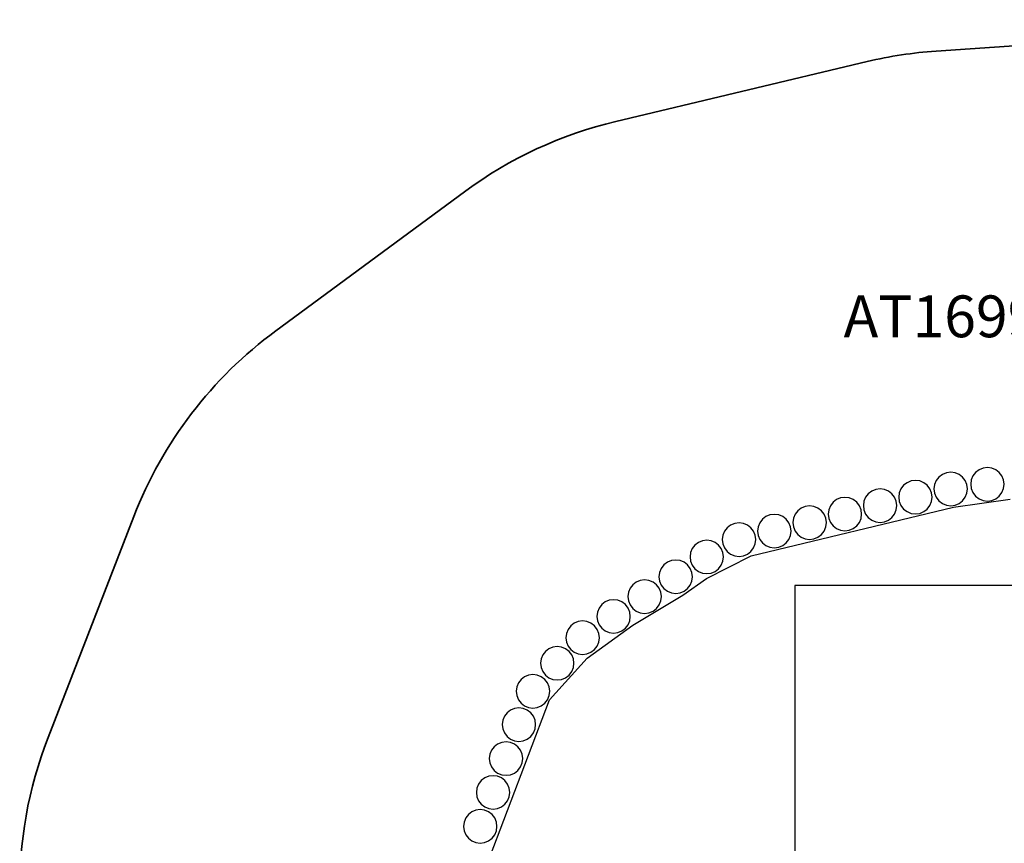
# Model space of a CAD drawing. Units: centimetres. Extents: x -12331 to -2913, y -2959 to 4537.
# Drawn here: x -12281 to -8754, y 1585 to 4537 of the extents above; entities that cross this region are included whole.
import ezdxf

# ---------------------------------------------------------------- set-up
doc = ezdxf.new("R2010")
doc.units = ezdxf.units.CM
doc.layers.add('Артикул', color=1, linetype='Continuous', lineweight=5)
doc.layers.add('Размеры', color=1, linetype='Continuous', lineweight=5)
doc.layers.add('Зона безопасности', color=7, linetype='Continuous', lineweight=35, true_color=0x00a0e3)
doc.styles.add('GOST-2.304_Type-B', font='GOST Common.ttf')
doc.dimstyles.new('размеры Маф', dxfattribs={"dimtxt": 150, "dimasz": 50, "dimexe": 50, "dimexo": 0.0625, "dimgap": 0.09, "dimtad": 1, "dimdec": 0, "dimzin": 0, "dimdsep": 46, "dimtxsty": 'Standard', "dimblk": 'ARCHTICK', "dimcen": 0.09, "dimdle": 50, "dimclrd": 256, "dimclre": 256, "dimclrt": 256, "dimadec": 0, "dimazin": 0, "dimtfac": 1, "dimtdec": 0, "dimtix": 1, "dimtofl": 0, "dimtmove": 0, "dimatfit": 3, "dimfxl": 1, "dimtolj": 1, "dimtzin": 0, "dimlwd": -1, "dimlwe": -1, "dimarcsym": 1})

# ---------------------------------------------------------------- blocks, each defined once
blk = doc.blocks.new('_ArchTick')
at = {"color": 0, "linetype": 'ByBlock', "const_width": 0.15}
blk.add_lwpolyline([(-0.5, -0.5), (0.5, 0.5)], dxfattribs=at)
blk = doc.blocks.new('*D13')
at = {"layer": 'Defpoints', "color": 0, "transparency": 16777216}
for p in [(-8154.6, 2978.5), (-4700.3, 2978.5), (-10158, -704.9)]:
    blk.add_point(p, dxfattribs=at)
at = {"layer": 'Размеры', "transparency": 16777216}
for p, q in [((-4700.3, -754.9), (-4700.3, 3028.5)), ((-8154.5, 2978.5), (-4650.3, 2978.5)), ((-10157.9, -704.9), (-4650.3, -704.9))]:
    blk.add_line(p, q, dxfattribs=at)
at = {"layer": 'Размеры', "transparency": 16777216, "xscale": 50, "yscale": 50, "zscale": 50}
for p, rotation in [((-4700.3, 2978.5), 90), ((-4700.3, -704.9), 270)]:
    blk.add_blockref('_ArchTick', p, dxfattribs=dict(at, rotation=rotation))
at = {"layer": 'Размеры', "transparency": 16777216, "insert": (-4775.4, 1136.8), "char_height": 150, "attachment_point": 5, "rotation": 90}
blk.add_mtext('\\A1;3683', dxfattribs=at)
blk = doc.blocks.new('*D15')
at = {"layer": 'Defpoints', "color": 0, "transparency": 16777216}
for p in [(-8025.5, 4486.7), (-2963.4, 4486.7), (-9690.7, -2204.9)]:
    blk.add_point(p, dxfattribs=at)
at = {"layer": 'Размеры', "transparency": 16777216}
for p, q in [((-2963.4, -2254.9), (-2963.4, 4536.7)), ((-8025.5, 4486.7), (-2913.4, 4486.7)), ((-9690.6, -2204.9), (-2913.4, -2204.9))]:
    blk.add_line(p, q, dxfattribs=at)
at = {"layer": 'Размеры', "transparency": 16777216, "xscale": 50, "yscale": 50, "zscale": 50}
for p, rotation in [((-2963.4, 4486.7), 90), ((-2963.4, -2204.9), 270)]:
    blk.add_blockref('_ArchTick', p, dxfattribs=dict(at, rotation=rotation))
at = {"layer": 'Размеры', "transparency": 16777216, "insert": (-3038.5, 1140.9), "char_height": 150, "attachment_point": 5, "rotation": 90}
blk.add_mtext('\\A1;6692', dxfattribs=at)

msp = doc.modelspace()

# ---------------------------------------------------------------- linework, layer by layer
for p, q in [((-8829.5, 2929.7), (-8844, 2923.7)), ((-8814, 2931.8), (-8829.5, 2929.7)), ((-8798.4, 2929.7), (-8814, 2931.8)), ((-8784, 2923.7), (-8798.4, 2929.7)), ((-8988.1, 2897.5), (-8997.6, 2885)), ((-8975.6, 2907), (-8988.1, 2897.5)), ((-8961.2, 2913), (-8975.6, 2907)), ((-8945.6, 2915), (-8961.2, 2913)), ((-8930.1, 2913), (-8945.6, 2915)), ((-8915.6, 2907), (-8930.1, 2913)), ((-8903.2, 2897.5), (-8915.6, 2907)), ((-8893.7, 2885), (-8903.2, 2897.5)), ((-8865.9, 2901.8), (-8871.9, 2887.3)), ((-8856.4, 2914.2), (-8865.9, 2901.8)), ((-8844, 2923.7), (-8856.4, 2914.2)), ((-8771.5, 2914.2), (-8784, 2923.7)), ((-8762, 2901.8), (-8771.5, 2914.2)), ((-8756, 2887.3), (-8762, 2901.8)), ((-9114.5, 2868), (-9124, 2855.6)), ((-9102, 2877.5), (-9114.5, 2868)), ((-9087.6, 2883.5), (-9102, 2877.5)), ((-9072, 2885.6), (-9087.6, 2883.5)), ((-9056.5, 2883.5), (-9072, 2885.6)), ((-9042, 2877.5), (-9056.5, 2883.5)), ((-9029.6, 2868), (-9042, 2877.5)), ((-9020.1, 2855.6), (-9029.6, 2868)), ((-9003.6, 2870.6), (-9005.6, 2855)), ((-8997.6, 2885), (-9003.6, 2870.6)), ((-8887.7, 2870.6), (-8893.7, 2885)), ((-8885.6, 2855), (-8887.7, 2870.6)), ((-8871.9, 2887.3), (-8874, 2871.8)), ((-8874, 2871.8), (-8871.9, 2856.2)), ((-8754, 2871.8), (-8756, 2887.3)), ((-8756, 2856.2), (-8754, 2871.8)), ((-9340.3, 2822.7), (-9354.8, 2816.7)), ((-9324.8, 2824.7), (-9340.3, 2822.7)), ((-9309.3, 2822.7), (-9324.8, 2824.7)), ((-9294.8, 2816.7), (-9309.3, 2822.7)), ((-9250.4, 2825.1), (-9256.4, 2810.7)), ((-9240.8, 2837.6), (-9250.4, 2825.1)), ((-9228.4, 2847.1), (-9240.8, 2837.6)), ((-9213.9, 2853.1), (-9228.4, 2847.1)), ((-9198.4, 2855.1), (-9213.9, 2853.1)), ((-9182.9, 2853.1), (-9198.4, 2855.1)), ((-9168.4, 2847.1), (-9182.9, 2853.1)), ((-9156, 2837.6), (-9168.4, 2847.1)), ((-9146.5, 2825.1), (-9156, 2837.6)), ((-9140.5, 2810.7), (-9146.5, 2825.1)), ((-9130, 2841.1), (-9132, 2825.6)), ((-9132, 2825.6), (-9130, 2810)), ((-9124, 2855.6), (-9130, 2841.1)), ((-9014.1, 2841.1), (-9020.1, 2855.6)), ((-9012, 2825.6), (-9014.1, 2841.1)), ((-9014.1, 2810), (-9012, 2825.6)), ((-9005.6, 2855), (-9003.6, 2839.5)), ((-9003.6, 2839.5), (-8997.6, 2825)), ((-8997.6, 2825), (-8988.1, 2812.6)), ((-8903.2, 2812.6), (-8893.7, 2825)), ((-8893.7, 2825), (-8887.7, 2839.5)), ((-8887.7, 2839.5), (-8885.6, 2855)), ((-8871.9, 2856.2), (-8865.9, 2841.8)), ((-8865.9, 2841.8), (-8856.4, 2829.4)), ((-8856.4, 2829.4), (-8844, 2819.8)), ((-8784, 2819.8), (-8771.5, 2829.4)), ((-8771.5, 2829.4), (-8762, 2841.8)), ((-8762, 2841.8), (-8756, 2856.2)), ((-9660.5, 2615.2), (-8935.1, 2789.9)), ((-9466.7, 2792.2), (-9481.2, 2786.2)), ((-9451.2, 2794.3), (-9466.7, 2792.2)), ((-9435.7, 2792.2), (-9451.2, 2794.3)), ((-9421.2, 2786.2), (-9435.7, 2792.2)), ((-9376.8, 2794.7), (-9382.8, 2780.2)), ((-9367.2, 2807.1), (-9376.8, 2794.7)), ((-9354.8, 2816.7), (-9367.2, 2807.1)), ((-9282.4, 2807.1), (-9294.8, 2816.7)), ((-9272.8, 2794.7), (-9282.4, 2807.1)), ((-9266.8, 2780.2), (-9272.8, 2794.7)), ((-9256.4, 2810.7), (-9258.4, 2795.1)), ((-9258.4, 2795.1), (-9256.4, 2779.6)), ((-9138.4, 2795.1), (-9140.5, 2810.7)), ((-9140.5, 2779.6), (-9138.4, 2795.1)), ((-9130, 2810), (-9124, 2795.6)), ((-9124, 2795.6), (-9114.5, 2783.1)), ((-9029.6, 2783.1), (-9020.1, 2795.6)), ((-9020.1, 2795.6), (-9014.1, 2810)), ((-8988.1, 2812.6), (-8975.6, 2803.1)), ((-8975.6, 2803.1), (-8961.2, 2797.1)), ((-8961.2, 2797.1), (-8945.6, 2795)), ((-8945.6, 2795), (-8930.1, 2797.1)), ((-8935.1, 2789.9), (-8732.2, 2818.1)), ((-8930.1, 2797.1), (-8915.6, 2803.1)), ((-8915.6, 2803.1), (-8903.2, 2812.6)), ((-8844, 2819.8), (-8829.5, 2813.8)), ((-8829.5, 2813.8), (-8814, 2811.8)), ((-8814, 2811.8), (-8798.4, 2813.8)), ((-8798.4, 2813.8), (-8784, 2819.8)), ((-9607.6, 2755.8), (-9620, 2746.3)), ((-9593.1, 2761.8), (-9607.6, 2755.8)), ((-9577.6, 2763.8), (-9593.1, 2761.8)), ((-9562, 2761.8), (-9577.6, 2763.8)), ((-9547.6, 2755.8), (-9562, 2761.8)), ((-9535.2, 2746.3), (-9547.6, 2755.8)), ((-9503.2, 2764.3), (-9509.1, 2749.8)), ((-9493.6, 2776.7), (-9503.2, 2764.3)), ((-9481.2, 2786.2), (-9493.6, 2776.7)), ((-9408.8, 2776.7), (-9421.2, 2786.2)), ((-9399.2, 2764.3), (-9408.8, 2776.7)), ((-9393.2, 2749.8), (-9399.2, 2764.3)), ((-9382.8, 2780.2), (-9384.8, 2764.7)), ((-9384.8, 2764.7), (-9382.8, 2749.2)), ((-9264.8, 2764.7), (-9266.8, 2780.2)), ((-9266.8, 2749.2), (-9264.8, 2764.7)), ((-9256.4, 2779.6), (-9250.4, 2765.1)), ((-9250.4, 2765.1), (-9240.8, 2752.7)), ((-9240.8, 2752.7), (-9228.4, 2743.2)), ((-9168.4, 2743.2), (-9156, 2752.7)), ((-9156, 2752.7), (-9146.5, 2765.1)), ((-9146.5, 2765.1), (-9140.5, 2779.6)), ((-9114.5, 2783.1), (-9102, 2773.6)), ((-9102, 2773.6), (-9087.6, 2767.6)), ((-9087.6, 2767.6), (-9072, 2765.6)), ((-9072, 2765.6), (-9056.5, 2767.6)), ((-9056.5, 2767.6), (-9042, 2773.6)), ((-9042, 2773.6), (-9029.6, 2783.1)), ((-9734, 2725.4), (-9746.4, 2715.8)), ((-9719.5, 2731.4), (-9734, 2725.4)), ((-9704, 2733.4), (-9719.5, 2731.4)), ((-9688.4, 2731.4), (-9704, 2733.4)), ((-9674, 2725.4), (-9688.4, 2731.4)), ((-9661.5, 2715.8), (-9674, 2725.4)), ((-9635.5, 2719.4), (-9637.6, 2703.8)), ((-9629.5, 2733.8), (-9635.5, 2719.4)), ((-9620, 2746.3), (-9629.5, 2733.8)), ((-9525.6, 2733.8), (-9535.2, 2746.3)), ((-9519.6, 2719.4), (-9525.6, 2733.8)), ((-9517.6, 2703.8), (-9519.6, 2719.4)), ((-9509.1, 2749.8), (-9511.2, 2734.3)), ((-9511.2, 2734.3), (-9509.1, 2718.7)), ((-9509.1, 2718.7), (-9503.2, 2704.3)), ((-9399.2, 2704.3), (-9393.2, 2718.7)), ((-9391.2, 2734.3), (-9393.2, 2749.8)), ((-9393.2, 2718.7), (-9391.2, 2734.3)), ((-9382.8, 2749.2), (-9376.8, 2734.7)), ((-9376.8, 2734.7), (-9367.2, 2722.3)), ((-9367.2, 2722.3), (-9354.8, 2712.7)), ((-9294.8, 2712.7), (-9282.4, 2722.3)), ((-9282.4, 2722.3), (-9272.8, 2734.7)), ((-9272.8, 2734.7), (-9266.8, 2749.2)), ((-9228.4, 2743.2), (-9213.9, 2737.2)), ((-9213.9, 2737.2), (-9198.4, 2735.1)), ((-9198.4, 2735.1), (-9182.9, 2737.2)), ((-9182.9, 2737.2), (-9168.4, 2743.2)), ((-9761.9, 2688.9), (-9764, 2673.4)), ((-9755.9, 2703.4), (-9761.9, 2688.9)), ((-9746.4, 2715.8), (-9755.9, 2703.4)), ((-9652, 2703.4), (-9661.5, 2715.8)), ((-9646, 2688.9), (-9652, 2703.4)), ((-9644, 2673.4), (-9646, 2688.9)), ((-9637.6, 2703.8), (-9635.5, 2688.3)), ((-9635.5, 2688.3), (-9629.5, 2673.8)), ((-9525.6, 2673.8), (-9519.6, 2688.3)), ((-9519.6, 2688.3), (-9517.6, 2703.8)), ((-9503.2, 2704.3), (-9493.6, 2691.8)), ((-9493.6, 2691.8), (-9481.2, 2682.3)), ((-9481.2, 2682.3), (-9466.7, 2676.3)), ((-9435.7, 2676.3), (-9421.2, 2682.3)), ((-9421.2, 2682.3), (-9408.8, 2691.8)), ((-9408.8, 2691.8), (-9399.2, 2704.3)), ((-9354.8, 2712.7), (-9340.3, 2706.7)), ((-9340.3, 2706.7), (-9324.8, 2704.7)), ((-9324.8, 2704.7), (-9309.3, 2706.7)), ((-9309.3, 2706.7), (-9294.8, 2712.7)), ((-9861.9, 2653.9), (-9871.4, 2641.5)), ((-9849.5, 2663.5), (-9861.9, 2653.9)), ((-9835, 2669.5), (-9849.5, 2663.5)), ((-9819.5, 2671.5), (-9835, 2669.5)), ((-9803.9, 2669.5), (-9819.5, 2671.5)), ((-9789.5, 2663.5), (-9803.9, 2669.5)), ((-9777, 2653.9), (-9789.5, 2663.5)), ((-9767.5, 2641.5), (-9777, 2653.9)), ((-9764, 2673.4), (-9761.9, 2657.9)), ((-9761.9, 2657.9), (-9755.9, 2643.4)), ((-9652, 2643.4), (-9646, 2657.9)), ((-9646, 2657.9), (-9644, 2673.4)), ((-9629.5, 2673.8), (-9620, 2661.4)), ((-9620, 2661.4), (-9607.6, 2651.9)), ((-9607.6, 2651.9), (-9593.1, 2645.9)), ((-9593.1, 2645.9), (-9577.6, 2643.8)), ((-9577.6, 2643.8), (-9562, 2645.9)), ((-9562, 2645.9), (-9547.6, 2651.9)), ((-9547.6, 2651.9), (-9535.2, 2661.4)), ((-9535.2, 2661.4), (-9525.6, 2673.8)), ((-9466.7, 2676.3), (-9451.2, 2674.3)), ((-9451.2, 2674.3), (-9435.7, 2676.3)), ((-9877.4, 2627), (-9879.5, 2611.5)), ((-9879.5, 2611.5), (-9877.4, 2596)), ((-9871.4, 2641.5), (-9877.4, 2627)), ((-9821.1, 2534.6), (-9660.5, 2615.2)), ((-9761.5, 2627), (-9767.5, 2641.5)), ((-9759.5, 2611.5), (-9761.5, 2627)), ((-9761.5, 2596), (-9759.5, 2611.5)), ((-9755.9, 2643.4), (-9746.4, 2631)), ((-9746.4, 2631), (-9734, 2621.5)), ((-9734, 2621.5), (-9719.5, 2615.5)), ((-9719.5, 2615.5), (-9704, 2613.4)), ((-9704, 2613.4), (-9688.4, 2615.5)), ((-9688.4, 2615.5), (-9674, 2621.5)), ((-9674, 2621.5), (-9661.5, 2631)), ((-9661.5, 2631), (-9652, 2643.4)), ((-9973.3, 2582.8), (-9982.8, 2570.3)), ((-9960.8, 2592.3), (-9973.3, 2582.8)), ((-9946.4, 2598.3), (-9960.8, 2592.3)), ((-9930.8, 2600.3), (-9946.4, 2598.3)), ((-9915.3, 2598.3), (-9930.8, 2600.3)), ((-9900.8, 2592.3), (-9915.3, 2598.3)), ((-9888.4, 2582.8), (-9900.8, 2592.3)), ((-9878.9, 2570.3), (-9888.4, 2582.8)), ((-9877.4, 2596), (-9871.4, 2581.5)), ((-9871.4, 2581.5), (-9861.9, 2569.1)), ((-9777, 2569.1), (-9767.5, 2581.5)), ((-9767.5, 2581.5), (-9761.5, 2596)), ((-9988.8, 2555.9), (-9990.8, 2540.3)), ((-9990.8, 2540.3), (-9988.8, 2524.8)), ((-9982.8, 2570.3), (-9988.8, 2555.9)), ((-9872.9, 2555.9), (-9878.9, 2570.3)), ((-9870.8, 2540.3), (-9872.9, 2555.9)), ((-9872.9, 2524.8), (-9870.8, 2540.3)), ((-9861.9, 2569.1), (-9849.5, 2559.6)), ((-9849.5, 2559.6), (-9835, 2553.6)), ((-9835, 2553.6), (-9819.5, 2551.5)), ((-9819.5, 2551.5), (-9803.9, 2553.6)), ((-9803.9, 2553.6), (-9789.5, 2559.6)), ((-9789.5, 2559.6), (-9777, 2569.1)), ((-10084.6, 2511.6), (-10094.1, 2499.2)), ((-10072.2, 2521.1), (-10084.6, 2511.6)), ((-10057.7, 2527.1), (-10072.2, 2521.1)), ((-10042.2, 2529.2), (-10057.7, 2527.1)), ((-10026.7, 2527.1), (-10042.2, 2529.2)), ((-10012.2, 2521.1), (-10026.7, 2527.1)), ((-9999.8, 2511.6), (-10012.2, 2521.1)), ((-9990.2, 2499.2), (-9999.8, 2511.6)), ((-9988.8, 2524.8), (-9982.8, 2510.3)), ((-9982.8, 2510.3), (-9973.3, 2497.9)), ((-9904.9, 2474.5), (-9821.1, 2534.6)), ((-9888.4, 2497.9), (-9878.9, 2510.3)), ((-9878.9, 2510.3), (-9872.9, 2524.8)), ((-6542.4, 2509.4), (-9503.7, 2509.4)), ((-9503.7, 2509.4), (-9503.7, 754.1)), ((-10100.1, 2484.7), (-10102.2, 2469.2)), ((-10094.1, 2499.2), (-10100.1, 2484.7)), ((-10084.4, 2366.5), (-9904.9, 2474.5)), ((-9984.2, 2484.7), (-9990.2, 2499.2)), ((-9982.2, 2469.2), (-9984.2, 2484.7)), ((-9973.3, 2497.9), (-9960.8, 2488.4)), ((-9960.8, 2488.4), (-9946.4, 2482.4)), ((-9946.4, 2482.4), (-9930.8, 2480.3)), ((-9930.8, 2480.3), (-9915.3, 2482.4)), ((-9915.3, 2482.4), (-9900.8, 2488.4)), ((-9900.8, 2488.4), (-9888.4, 2497.9)), ((-10196, 2440.4), (-10205.5, 2428)), ((-10183.5, 2449.9), (-10196, 2440.4)), ((-10169.1, 2455.9), (-10183.5, 2449.9)), ((-10153.5, 2458), (-10169.1, 2455.9)), ((-10138, 2455.9), (-10153.5, 2458)), ((-10123.5, 2449.9), (-10138, 2455.9)), ((-10111.1, 2440.4), (-10123.5, 2449.9)), ((-10101.6, 2428), (-10111.1, 2440.4)), ((-10102.2, 2469.2), (-10100.1, 2453.6)), ((-10100.1, 2453.6), (-10094.1, 2439.2)), ((-10094.1, 2439.2), (-10084.6, 2426.7)), ((-9999.8, 2426.7), (-9990.2, 2439.2)), ((-9990.2, 2439.2), (-9984.2, 2453.6)), ((-9984.2, 2453.6), (-9982.2, 2469.2)), ((-10211.5, 2413.5), (-10213.5, 2398)), ((-10205.5, 2428), (-10211.5, 2413.5)), ((-10095.6, 2413.5), (-10101.6, 2428)), ((-10093.5, 2398), (-10095.6, 2413.5)), ((-10084.6, 2426.7), (-10072.2, 2417.2)), ((-10072.2, 2417.2), (-10057.7, 2411.2)), ((-10057.7, 2411.2), (-10042.2, 2409.2)), ((-10042.2, 2409.2), (-10026.7, 2411.2)), ((-10026.7, 2411.2), (-10012.2, 2417.2)), ((-10012.2, 2417.2), (-9999.8, 2426.7)), ((-10306.8, 2364.2), (-10316.3, 2351.8)), ((-10294.4, 2373.8), (-10306.8, 2364.2)), ((-10279.9, 2379.8), (-10294.4, 2373.8)), ((-10264.4, 2381.8), (-10279.9, 2379.8)), ((-10248.8, 2379.8), (-10264.4, 2381.8)), ((-10234.4, 2373.8), (-10248.8, 2379.8)), ((-10248.6, 2248.5), (-10084.4, 2366.5)), ((-10221.9, 2364.2), (-10234.4, 2373.8)), ((-10212.4, 2351.8), (-10221.9, 2364.2)), ((-10213.5, 2398), (-10211.5, 2382.5)), ((-10211.5, 2382.5), (-10205.5, 2368)), ((-10205.5, 2368), (-10196, 2355.6)), ((-10111.1, 2355.6), (-10101.6, 2368)), ((-10101.6, 2368), (-10095.6, 2382.5)), ((-10095.6, 2382.5), (-10093.5, 2398)), ((-10322.3, 2337.3), (-10324.4, 2321.8)), ((-10316.3, 2351.8), (-10322.3, 2337.3)), ((-10206.4, 2337.3), (-10212.4, 2351.8)), ((-10204.4, 2321.8), (-10206.4, 2337.3)), ((-10196, 2355.6), (-10183.5, 2346)), ((-10183.5, 2346), (-10169.1, 2340)), ((-10169.1, 2340), (-10153.5, 2338)), ((-10153.5, 2338), (-10138, 2340)), ((-10138, 2340), (-10123.5, 2346)), ((-10123.5, 2346), (-10111.1, 2355.6)), ((-10324.4, 2321.8), (-10322.3, 2306.3)), ((-10322.3, 2306.3), (-10316.3, 2291.8)), ((-10212.4, 2291.8), (-10206.4, 2306.3)), ((-10206.4, 2306.3), (-10204.4, 2321.8)), ((-10407.4, 2260.4), (-10413.4, 2245.9)), ((-10397.8, 2272.8), (-10407.4, 2260.4)), ((-10385.4, 2282.4), (-10397.8, 2272.8)), ((-10370.9, 2288.3), (-10385.4, 2282.4)), ((-10355.4, 2290.4), (-10370.9, 2288.3)), ((-10339.9, 2288.3), (-10355.4, 2290.4)), ((-10325.4, 2282.4), (-10339.9, 2288.3)), ((-10313, 2272.8), (-10325.4, 2282.4)), ((-10316.3, 2291.8), (-10306.8, 2279.4)), ((-10303.5, 2260.4), (-10313, 2272.8)), ((-10306.8, 2279.4), (-10294.4, 2269.8)), ((-10297.5, 2245.9), (-10303.5, 2260.4)), ((-10294.4, 2269.8), (-10279.9, 2263.9)), ((-10279.9, 2263.9), (-10264.4, 2261.8)), ((-10264.4, 2261.8), (-10248.8, 2263.9)), ((-10248.8, 2263.9), (-10234.4, 2269.8)), ((-10234.4, 2269.8), (-10221.9, 2279.4)), ((-10221.9, 2279.4), (-10212.4, 2291.8)), ((-10413.4, 2245.9), (-10415.4, 2230.4)), ((-10415.4, 2230.4), (-10413.4, 2214.9)), ((-10383.1, 2098.7), (-10248.6, 2248.5)), ((-10295.4, 2230.4), (-10297.5, 2245.9)), ((-10297.5, 2214.9), (-10295.4, 2230.4)), ((-10458, 2187.8), (-10472.4, 2181.8)), ((-10442.4, 2189.8), (-10458, 2187.8)), ((-10426.9, 2187.8), (-10442.4, 2189.8)), ((-10412.4, 2181.8), (-10426.9, 2187.8)), ((-10413.4, 2214.9), (-10407.4, 2200.4)), ((-10407.4, 2200.4), (-10397.8, 2188)), ((-10397.8, 2188), (-10385.4, 2178.4)), ((-10325.4, 2178.4), (-10313, 2188)), ((-10313, 2188), (-10303.5, 2200.4)), ((-10303.5, 2200.4), (-10297.5, 2214.9)), ((-10494.4, 2159.8), (-10500.4, 2145.4)), ((-10484.9, 2172.3), (-10494.4, 2159.8)), ((-10472.4, 2181.8), (-10484.9, 2172.3)), ((-10400, 2172.3), (-10412.4, 2181.8)), ((-10390.5, 2159.8), (-10400, 2172.3)), ((-10384.5, 2145.4), (-10390.5, 2159.8)), ((-10385.4, 2178.4), (-10370.9, 2172.4)), ((-10370.9, 2172.4), (-10355.4, 2170.4)), ((-10355.4, 2170.4), (-10339.9, 2172.4)), ((-10339.9, 2172.4), (-10325.4, 2178.4)), ((-10500.4, 2145.4), (-10502.4, 2129.8)), ((-10502.4, 2129.8), (-10500.4, 2114.3)), ((-10382.4, 2129.8), (-10384.5, 2145.4)), ((-10384.5, 2114.3), (-10382.4, 2129.8)), ((-10648.9, 1399.4), (-10383.1, 2098.7)), ((-10500.4, 2114.3), (-10494.4, 2099.8)), ((-10494.4, 2099.8), (-10484.9, 2087.4)), ((-10484.9, 2087.4), (-10472.4, 2077.9)), ((-10412.4, 2077.9), (-10400, 2087.4)), ((-10400, 2087.4), (-10390.5, 2099.8)), ((-10390.5, 2099.8), (-10384.5, 2114.3)), ((-10535.1, 2052.8), (-10544.6, 2040.4)), ((-10522.7, 2062.3), (-10535.1, 2052.8)), ((-10508.2, 2068.3), (-10522.7, 2062.3)), ((-10492.7, 2070.4), (-10508.2, 2068.3)), ((-10477.1, 2068.3), (-10492.7, 2070.4)), ((-10462.7, 2062.3), (-10477.1, 2068.3)), ((-10472.4, 2077.9), (-10458, 2071.9)), ((-10450.2, 2052.8), (-10462.7, 2062.3)), ((-10458, 2071.9), (-10442.4, 2069.8)), ((-10440.7, 2040.4), (-10450.2, 2052.8)), ((-10442.4, 2069.8), (-10426.9, 2071.9)), ((-10426.9, 2071.9), (-10412.4, 2077.9)), ((-10550.6, 2025.9), (-10552.7, 2010.4)), ((-10544.6, 2040.4), (-10550.6, 2025.9)), ((-10434.7, 2025.9), (-10440.7, 2040.4)), ((-10432.7, 2010.4), (-10434.7, 2025.9)), ((-10552.7, 2010.4), (-10550.6, 1994.8)), ((-10550.6, 1994.8), (-10544.6, 1980.4)), ((-10544.6, 1980.4), (-10535.1, 1967.9)), ((-10450.2, 1967.9), (-10440.7, 1980.4)), ((-10440.7, 1980.4), (-10434.7, 1994.8)), ((-10434.7, 1994.8), (-10432.7, 2010.4)), ((-10568.9, 1940.8), (-10581.3, 1931.3)), ((-10554.4, 1946.8), (-10568.9, 1940.8)), ((-10538.9, 1948.8), (-10554.4, 1946.8)), ((-10523.3, 1946.8), (-10538.9, 1948.8)), ((-10535.1, 1967.9), (-10522.7, 1958.4)), ((-10508.9, 1940.8), (-10523.3, 1946.8)), ((-10522.7, 1958.4), (-10508.2, 1952.4)), ((-10496.4, 1931.3), (-10508.9, 1940.8)), ((-10508.2, 1952.4), (-10492.7, 1950.4)), ((-10492.7, 1950.4), (-10477.1, 1952.4)), ((-10477.1, 1952.4), (-10462.7, 1958.4)), ((-10462.7, 1958.4), (-10450.2, 1967.9)), ((-10590.8, 1918.8), (-10596.8, 1904.4)), ((-10581.3, 1931.3), (-10590.8, 1918.8)), ((-10486.9, 1918.8), (-10496.4, 1931.3)), ((-10480.9, 1904.4), (-10486.9, 1918.8)), ((-10596.8, 1904.4), (-10598.9, 1888.8)), ((-10598.9, 1888.8), (-10596.8, 1873.3)), ((-10596.8, 1873.3), (-10590.8, 1858.8)), ((-10486.9, 1858.8), (-10480.9, 1873.3)), ((-10478.9, 1888.8), (-10480.9, 1904.4)), ((-10480.9, 1873.3), (-10478.9, 1888.8)), ((-10590.8, 1858.8), (-10581.3, 1846.4)), ((-10581.3, 1846.4), (-10568.9, 1836.9)), ((-10568.9, 1836.9), (-10554.4, 1830.9)), ((-10523.3, 1830.9), (-10508.9, 1836.9)), ((-10508.9, 1836.9), (-10496.4, 1846.4)), ((-10496.4, 1846.4), (-10486.9, 1858.8)), ((-10627.5, 1809.8), (-10637, 1797.3)), ((-10615, 1819.3), (-10627.5, 1809.8)), ((-10600.6, 1825.3), (-10615, 1819.3)), ((-10585, 1827.3), (-10600.6, 1825.3)), ((-10569.5, 1825.3), (-10585, 1827.3)), ((-10555, 1819.3), (-10569.5, 1825.3)), ((-10542.6, 1809.8), (-10555, 1819.3)), ((-10554.4, 1830.9), (-10538.9, 1828.8)), ((-10533.1, 1797.3), (-10542.6, 1809.8)), ((-10538.9, 1828.8), (-10523.3, 1830.9)), ((-10643, 1782.9), (-10645, 1767.3)), ((-10645, 1767.3), (-10643, 1751.8)), ((-10637, 1797.3), (-10643, 1782.9)), ((-10527.1, 1782.9), (-10533.1, 1797.3)), ((-10525, 1767.3), (-10527.1, 1782.9)), ((-10527.1, 1751.8), (-10525, 1767.3)), ((-10643, 1751.8), (-10637, 1737.3)), ((-10637, 1737.3), (-10627.5, 1724.9)), ((-10542.6, 1724.9), (-10533.1, 1737.3)), ((-10533.1, 1737.3), (-10527.1, 1751.8)), ((-10661.2, 1697.8), (-10673.7, 1688.2)), ((-10646.8, 1703.8), (-10661.2, 1697.8)), ((-10631.2, 1705.8), (-10646.8, 1703.8)), ((-10615.7, 1703.8), (-10631.2, 1705.8)), ((-10627.5, 1724.9), (-10615, 1715.4)), ((-10601.2, 1697.8), (-10615.7, 1703.8)), ((-10615, 1715.4), (-10600.6, 1709.4)), ((-10588.8, 1688.2), (-10601.2, 1697.8)), ((-10600.6, 1709.4), (-10585, 1707.3)), ((-10585, 1707.3), (-10569.5, 1709.4)), ((-10569.5, 1709.4), (-10555, 1715.4)), ((-10555, 1715.4), (-10542.6, 1724.9)), ((-10689.2, 1661.3), (-10691.2, 1645.8)), ((-10683.2, 1675.8), (-10689.2, 1661.3)), ((-10673.7, 1688.2), (-10683.2, 1675.8)), ((-10579.3, 1675.8), (-10588.8, 1688.2)), ((-10573.3, 1661.3), (-10579.3, 1675.8)), ((-10571.2, 1645.8), (-10573.3, 1661.3)), ((-10691.2, 1645.8), (-10689.2, 1630.3)), ((-10689.2, 1630.3), (-10683.2, 1615.8)), ((-10579.3, 1615.8), (-10573.3, 1630.3)), ((-10573.3, 1630.3), (-10571.2, 1645.8)), ((-10683.2, 1615.8), (-10673.7, 1603.4)), ((-10673.7, 1603.4), (-10661.2, 1593.8)), ((-10661.2, 1593.8), (-10646.8, 1587.9)), ((-10646.8, 1587.9), (-10631.2, 1585.8)), ((-10631.2, 1585.8), (-10615.7, 1587.9)), ((-10615.7, 1587.9), (-10601.2, 1593.8)), ((-10601.2, 1593.8), (-10588.8, 1603.4)), ((-10588.8, 1603.4), (-10579.3, 1615.8))]:
    msp.add_line(p, q)
at = {"layer": 'Зона безопасности'}
msp.add_lwpolyline([(-11658, -437.6, -0.112729), (-12036.1, 112.9), (-12167.1, 443.4, -0.089575), (-12272.4, 966), (-12280.9, 1391.6, -0.09786), (-12179.6, 1964.3), (-11872.1, 2756.8, -0.14229), (-11363.8, 3421.5), (-10687.5, 3920.2, -0.100648), (-10145.3, 4171.9), (-9244.5, 4386.7, -0.041577), (-8998.3, 4424.1), (-8127.2, 4483.3, -0.060831), (-7764.1, 4463.8), (-6387.6, 4220.1, -0.075402), (-5961.4, 4076.2), (-5110.3, 3637.1, -0.106855), (-4621, 3234), (-4292.4, 2818.2, -0.08919), (-4042.2, 2350), (-3904.1, 1923.2, -0.177213), (-3943.1, 893), (-4018.2, 709.5)], format="xyb", dxfattribs=at)

# ---------------------------------------------------------------- texts
at = {"layer": 'Артикул', "style": 'GOST-2.304_Type-B'}
msp.add_text('AT16990037-0-01', height=150, dxfattribs=at).set_placement((-9329.4, 3398.6))

# ---------------------------------------------------------------- dimensions: what is measured, and where the dimension line sits
at = {"layer": 'Размеры'}
for base, p1, p2, picture, middle in [((-2963.4, 4486.7), (-9690.7, -2204.9), (-8025.5, 4486.7), '*D15', (-3038.5, 1140.9)), ((-4700.3, 2978.5), (-10158, -704.9), (-8154.6, 2978.5), '*D13', (-4775.4, 1136.8))]:
    dim = msp.add_linear_dim(base=base, p1=p1, p2=p2, angle=90, dimstyle='размеры Маф', dxfattribs=at)
    dim.commit()
    dim.dimension.update_dxf_attribs({"geometry": picture, "text_midpoint": middle})

doc.saveas('drawing.dxf')
